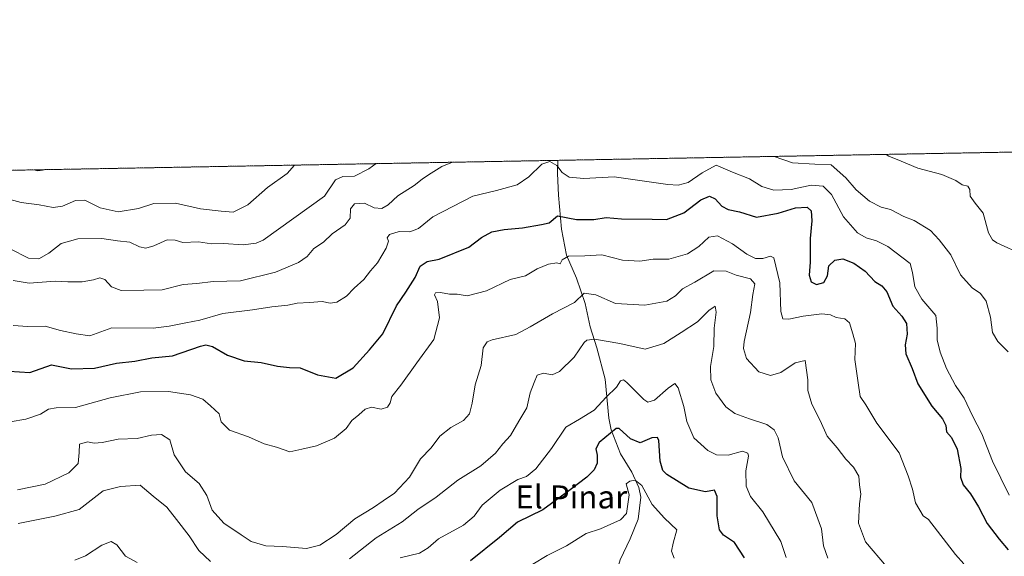
# Model space of a CAD drawing. Units: metres. Extents: x 625086 to 628555, y 4697167 to 4699543.
# Drawn here: x 625633 to 625975, y 4699356 to 4699543 of the extents above; entities that cross this region are included whole.
import ezdxf
from ezdxf.enums import TextEntityAlignment as Align

# ---------------------------------------------------------------- set-up
doc = ezdxf.new("R2010")
doc.units = ezdxf.units.M
doc.header["$MEASUREMENT"] = 0
doc.linetypes.add('TRAZOS', pattern=[0.75, 0.5, -0.25])
for name, color, linetype, lineweight in [('Arbolado forestal', 92, 'TRAZOS', 0), ('Arbolado forestal CxS', 92, 'Continuous', 0), ('Comarca CxS', 133, 'Continuous', 0), ('Comunidad Autónoma CxS', 142, 'Continuous', 0), ('Corriente natural lineal', 142, 'Continuous', 13), ('Curva de nivel maestra', 36, 'Continuous', 30), ('Curva de nivel normal', 36, 'Continuous', 0), ('Municipio CxS', 142, 'Continuous', 0), ('Provincia CxS', 1, 'Continuous', 0), ('Texto cartográfico', 19, 'Continuous', 0)]:
    doc.layers.add(name, color=color, linetype=linetype, lineweight=lineweight)
doc.styles.add('Arial', font='txt', dxfattribs={"height": 0.2})

# ---------------------------------------------------------------- blocks, each defined once
blk = doc.blocks.new('*U151')
at = {"layer": 'Arbolado forestal CxS', "color": 92, "linetype": 'Continuous', "lineweight": 0}
blk.add_polyline3d([(625085.62, 4699480.61, 584.78), (626019.6, 4699497.59, 583.4)], dxfattribs=at)
blk = doc.blocks.new('*U173')
at = {"layer": 'Curva de nivel normal', "color": 36, "linetype": 'Continuous', "lineweight": 0}
for points in [[(625652.03, 4699354.85, 530), (625655.75, 4699356.29, 530), (625661.41, 4699360.06, 530), (625664.61, 4699361.26, 530), (625666.54, 4699360.13, 530), (625669.6, 4699356.23, 530), (625673.7, 4699353.96, 530)], [(625765.14, 4699355.63, 530), (625771.81, 4699357.31, 530), (625774.81, 4699359.06, 530), (625778.46, 4699362.2, 530), (625787.08, 4699366.95, 530), (625790.8, 4699370.1, 530), (625793.66, 4699373.94, 530), (625799.86, 4699379.22, 530), (625806, 4699382.94, 530), (625809.04, 4699383.96, 530), (625812.31, 4699386.55, 530), (625817.72, 4699393.68, 530), (625822.73, 4699401.12, 530), (625827.43, 4699403.87, 530), (625832.54, 4699407.03, 530), (625836.8, 4699411.59, 530), (625840.29, 4699414.97, 530), (625841.77, 4699417.26, 530), (625842.8, 4699417.57, 530), (625843.96, 4699416.67, 530), (625849.82, 4699410.74, 530), (625851.24, 4699409.78, 530), (625853.58, 4699410.46, 530), (625858.31, 4699414.7, 530), (625860.6, 4699416.3, 530), (625861.75, 4699414.76, 530), (625863.76, 4699408.26, 530), (625864.84, 4699403.02, 530), (625867.19, 4699397.37, 530), (625872.07, 4699392.94, 530), (625875.13, 4699391.53, 530), (625879.13, 4699391.38, 530), (625884.17, 4699392.76, 530), (625886.04, 4699392.1, 530), (625886.28, 4699391.06, 530), (625885.26, 4699385.86, 530), (625885.45, 4699380.56, 530), (625886.93, 4699376.99, 530), (625891.17, 4699371.58, 530), (625897.52, 4699361.32, 530), (625899.32, 4699355.74, 530)]]:
    blk.add_polyline3d(points, dxfattribs=at)
blk = doc.blocks.new('*U175')
at = {"layer": 'Curva de nivel normal', "color": 36, "linetype": 'Continuous', "lineweight": 0}
blk.add_polyline3d([(625632.01, 4699379.35, 540), (625641.62, 4699381.21, 540), (625649.9, 4699385.17, 540), (625653.12, 4699388.47, 540), (625653.51, 4699392.24, 540), (625653.63, 4699395.23, 540), (625656.45, 4699396.03, 540), (625658.69, 4699395.5, 540), (625661.45, 4699395.71, 540), (625667.03, 4699396.9, 540), (625673.66, 4699397.16, 540), (625678.59, 4699398.29, 540), (625682.16, 4699398.59, 540), (625684.99, 4699396.75, 540), (625686.5, 4699391.46, 540), (625690.52, 4699385.6, 540), (625695.17, 4699381.46, 540), (625697.88, 4699377.28, 540), (625699.73, 4699372.22, 540), (625703.76, 4699367.75, 540), (625709.84, 4699363.67, 540), (625713.32, 4699361.32, 540), (625718.36, 4699359.75, 540), (625724.19, 4699359.58, 540), (625732.49, 4699358.9, 540), (625737.19, 4699360, 540), (625742.84, 4699363.79, 540), (625749.39, 4699369.16, 540), (625755.88, 4699373.14, 540), (625759.17, 4699375.49, 540), (625763.16, 4699378.1, 540), (625768.4, 4699383.72, 540), (625772.23, 4699390.05, 540), (625775.92, 4699393.88, 540), (625778.96, 4699398.02, 540), (625782.68, 4699401.04, 540), (625787.18, 4699403.46, 540), (625789.19, 4699405.76, 540), (625790.13, 4699409.5, 540), (625791.2, 4699415.85, 540), (625793.26, 4699422.58, 540), (625793.96, 4699428.68, 540), (625795.36, 4699430.81, 540), (625797.08, 4699431.48, 540), (625805.34, 4699433.36, 540), (625810.36, 4699436.03, 540), (625818.09, 4699440.52, 540), (625825.68, 4699444.45, 540), (625829.13, 4699447.78, 540), (625833.19, 4699447.1, 540), (625840.03, 4699444.14, 540), (625850.19, 4699443.54, 540), (625857.8, 4699444.99, 540), (625860.85, 4699446.78, 540), (625863.33, 4699449.24, 540), (625867.52, 4699451.56, 540), (625874.13, 4699455.46, 540), (625878.51, 4699455.41, 540), (625881.91, 4699453.96, 540), (625886.97, 4699452.69, 540), (625888.45, 4699451.04, 540), (625887.78, 4699447.3, 540), (625886.92, 4699440.98, 540), (625884.69, 4699430.92, 540), (625884.48, 4699428.5, 540), (625885.52, 4699425, 540), (625889.78, 4699420.38, 540), (625893.94, 4699419.11, 540), (625897.53, 4699420.15, 540), (625902.52, 4699423.44, 540), (625905.89, 4699424.33, 540), (625906.83, 4699417.53, 540), (625906.88, 4699413.91, 540), (625908.23, 4699409.05, 540), (625911.13, 4699403.41, 540), (625913.65, 4699397.94, 540), (625917.1, 4699393.86, 540), (625920.11, 4699389.94, 540), (625922.71, 4699387.22, 540), (625924.59, 4699384, 540), (625924.81, 4699381.07, 540), (625925.33, 4699377.79, 540), (625924.79, 4699374.42, 540), (625924.53, 4699367.68, 540), (625926.93, 4699361.21, 540), (625934.21, 4699352.62, 540)], dxfattribs=at)
blk = doc.blocks.new('*U186')
at = {"layer": 'Curva de nivel normal', "color": 36, "linetype": 'Continuous', "lineweight": 0}
for points in [[(625976.52, 4699427.36, 560), (625972.9, 4699430.89, 560), (625971.03, 4699434.01, 560), (625970.36, 4699439.4, 560), (625968.84, 4699444.9, 560), (625966.9, 4699447.62, 560), (625963.98, 4699449.57, 560), (625959.93, 4699454.12, 560), (625956.54, 4699461.13, 560), (625952.58, 4699466.31, 560), (625949.5, 4699469.56, 560), (625943.89, 4699472.99, 560), (625940.21, 4699474.4, 560), (625935.64, 4699476.86, 560), (625932.35, 4699477.69, 560), (625928.34, 4699479.74, 560), (625923.63, 4699483.7, 560), (625920.14, 4699487.92, 560), (625914.98, 4699492.39, 560), (625909.28, 4699492.67, 560), (625901.51, 4699493.1, 560), (625895.11, 4699495.33, 560)], [(625783.34, 4699493.29, 560), (625779.66, 4699491.84, 560), (625775.02, 4699488.88, 560), (625772.81, 4699487.44, 560), (625769.94, 4699485.17, 560), (625764.32, 4699481.6, 560), (625760.94, 4699478.47, 560), (625758.72, 4699477.18, 560), (625756.12, 4699477.42, 560), (625752.72, 4699479.04, 560), (625749.28, 4699478.81, 560), (625747.86, 4699477.09, 560), (625747.71, 4699473.89, 560), (625746, 4699471.48, 560), (625741.48, 4699468.4, 560), (625738.48, 4699465.52, 560), (625735.14, 4699463.28, 560), (625732.81, 4699460.45, 560), (625729.81, 4699458.36, 560), (625721.81, 4699455, 560), (625709.59, 4699452.06, 560), (625700.09, 4699451.76, 560), (625694.36, 4699451.06, 560), (625689.68, 4699450.72, 560), (625682.3, 4699448.9, 560), (625675.95, 4699448.74, 560), (625668.15, 4699448.68, 560), (625664.73, 4699449.95, 560), (625662.47, 4699452.49, 560), (625660.73, 4699453.11, 560), (625658.5, 4699452.32, 560), (625654.57, 4699451.72, 560), (625649.56, 4699451.72, 560), (625645.17, 4699451.95, 560), (625636.15, 4699451.25, 560), (625630.49, 4699452.17, 560)]]:
    blk.add_polyline3d(points, dxfattribs=at)
blk = doc.blocks.new('*U187')
at = {"layer": 'Curva de nivel normal', "color": 36, "linetype": 'Continuous', "lineweight": 0}
blk.add_polyline3d([(625961.14, 4699353.55, 545), (625958.26, 4699356.83, 545), (625948.79, 4699368.95, 545), (625946.92, 4699370.29, 545), (625944.32, 4699374.73, 545), (625943.32, 4699379.53, 545), (625941.73, 4699384.2, 545), (625938.65, 4699392.2, 545), (625930.88, 4699402.53, 545), (625927.05, 4699408.84, 545), (625925.08, 4699411.78, 545), (625924.42, 4699416.49, 545), (625923.23, 4699424.63, 545), (625923.49, 4699430.22, 545), (625922.53, 4699433.6, 545), (625921.34, 4699437.4, 545), (625919.79, 4699438.85, 545), (625916.71, 4699439.24, 545), (625914.71, 4699440.15, 545), (625911.79, 4699440.49, 545), (625905.26, 4699439.77, 545), (625900.21, 4699438.67, 545), (625898.18, 4699438.8, 545), (625897.52, 4699441.39, 545), (625897.08, 4699451.32, 545), (625895.09, 4699460, 545), (625893.87, 4699460.62, 545), (625891.27, 4699459.8, 545), (625888.67, 4699459.75, 545), (625885.62, 4699461.28, 545), (625880.67, 4699464.9, 545), (625875.47, 4699467.72, 545), (625872.47, 4699467.25, 545), (625868.96, 4699463.94, 545), (625865.01, 4699461.43, 545), (625858.59, 4699459.55, 545), (625853.04, 4699459.52, 545), (625848.47, 4699458.85, 545), (625842.47, 4699459.2, 545), (625835.28, 4699461.04, 545), (625829.37, 4699460.7, 545), (625823.7, 4699460.59, 545), (625821.49, 4699459.39, 545), (625820.74, 4699457.93, 545), (625819.56, 4699458.33, 545), (625816.66, 4699457.85, 545), (625812.8, 4699456.17, 545), (625808.69, 4699453.82, 545), (625803.38, 4699452.51, 545), (625795.18, 4699448.49, 545), (625788.38, 4699446.8, 545), (625784.95, 4699447.33, 545), (625782.25, 4699447.4, 545), (625779.14, 4699447.94, 545), (625777.38, 4699447.86, 545), (625777.03, 4699447.2, 545), (625778.04, 4699444.84, 545), (625778.79, 4699439.19, 545), (625776.78, 4699431.56, 545), (625770.95, 4699423.54, 545), (625765.29, 4699415.68, 545), (625762.24, 4699411.72, 545), (625761.68, 4699409.61, 545), (625760.66, 4699408.1, 545), (625758.48, 4699407.41, 545), (625755.17, 4699408.07, 545), (625752.92, 4699407.42, 545), (625750.7, 4699405.41, 545), (625748.26, 4699403.38, 545), (625746.34, 4699400.66, 545), (625742.27, 4699397.23, 545), (625735.98, 4699394.64, 545), (625730.97, 4699393.42, 545), (625726.8, 4699392.54, 545), (625722.09, 4699394.14, 545), (625717.83, 4699395.28, 545), (625712.36, 4699397.71, 545), (625705.75, 4699400.04, 545), (625702.92, 4699403, 545), (625702.2, 4699405.77, 545), (625699.18, 4699408.58, 545), (625696.49, 4699410.83, 545), (625692.17, 4699412.4, 545), (625684.55, 4699413.47, 545), (625674.88, 4699413.45, 545), (625664.33, 4699411.32, 545), (625652.2, 4699407.96, 545), (625645.49, 4699407.88, 545), (625642.79, 4699407.4, 545), (625640.06, 4699405.59, 545), (625634.93, 4699403.88, 545), (625629.52, 4699403, 545)], dxfattribs=at)
blk = doc.blocks.new('*U199')
at = {"layer": 'Curva de nivel normal', "color": 36, "linetype": 'Continuous', "lineweight": 0}
blk.add_polyline3d([(625860.36, 4699355.57, 520), (625859.47, 4699357.99, 520), (625860.04, 4699360.77, 520), (625861.32, 4699365.38, 520), (625857.06, 4699369.43, 520), (625852.78, 4699374.19, 520), (625849.13, 4699380.81, 520), (625846.8, 4699382.61, 520), (625844.92, 4699382.36, 520), (625843.75, 4699381.36, 520), (625844.8, 4699377.53, 520), (625843.86, 4699371.07, 520), (625841.72, 4699368.82, 520), (625834.72, 4699365.73, 520), (625829.82, 4699364.14, 520), (625822.92, 4699359.75, 520), (625816.25, 4699356.47, 520), (625811.19, 4699353.42, 520)], dxfattribs=at)
blk = doc.blocks.new('*U202')
at = {"layer": 'Curva de nivel normal', "color": 36, "linetype": 'Continuous', "lineweight": 0}
blk.add_polyline3d([(625728.34, 4699492.29, 570), (625725.83, 4699489.36, 570), (625718.99, 4699484.53, 570), (625712.19, 4699478.42, 570), (625707.04, 4699475.89, 570), (625702.88, 4699476.24, 570), (625695.74, 4699477.11, 570), (625687.05, 4699479.04, 570), (625679.5, 4699478.95, 570), (625674.14, 4699477.19, 570), (625667.11, 4699476.01, 570), (625660.81, 4699477.46, 570), (625655.49, 4699480.15, 570), (625652.22, 4699480.04, 570), (625647.75, 4699477.97, 570), (625644.41, 4699477.56, 570), (625639.6, 4699478.51, 570), (625633.29, 4699479.34, 570), (625628.25, 4699480.68, 570)], dxfattribs=at)
blk = doc.blocks.new('*U203')
at = {"layer": 'Curva de nivel normal', "color": 36, "linetype": 'Continuous', "lineweight": 0}
blk.add_polyline3d([(625630.56, 4699436.49, 555), (625635.66, 4699436.16, 555), (625641.7, 4699436.22, 555), (625647.02, 4699434.72, 555), (625652.49, 4699433.64, 555), (625657.15, 4699432.94, 555), (625664.82, 4699435.67, 555), (625679.22, 4699435.6, 555), (625684.84, 4699436.23, 555), (625690.57, 4699437.41, 555), (625695.51, 4699438.32, 555), (625703.48, 4699440.65, 555), (625713.74, 4699441.92, 555), (625720.54, 4699442.97, 555), (625726.08, 4699443.61, 555), (625729.26, 4699444.29, 555), (625733.56, 4699444.43, 555), (625738.01, 4699444.8, 555), (625740.75, 4699444.24, 555), (625743.14, 4699444.66, 555), (625746.48, 4699446.7, 555), (625749.14, 4699449.43, 555), (625752.48, 4699452.51, 555), (625754.83, 4699455.48, 555), (625757.22, 4699458.33, 555), (625760.23, 4699463.38, 555), (625761.01, 4699465.83, 555), (625760.58, 4699467.03, 555), (625761.4, 4699468.1, 555), (625764.81, 4699469.25, 555), (625768.48, 4699469.1, 555), (625771.48, 4699470.26, 555), (625776.48, 4699474.32, 555), (625790.42, 4699481.48, 555), (625798.59, 4699483.44, 555), (625805.81, 4699485.44, 555), (625809.87, 4699488.21, 555), (625814.39, 4699492.68, 555), (625817.15, 4699493.54, 555), (625819.58, 4699492.19, 555), (625821.47, 4699489.76, 555), (625823.85, 4699488.13, 555), (625828.95, 4699487.65, 555), (625839.58, 4699488.21, 555), (625858.19, 4699485.6, 555), (625861.78, 4699485.31, 555), (625865.24, 4699486.22, 555), (625870.17, 4699489.6, 555), (625875.03, 4699492.28, 555), (625880.72, 4699489.8, 555), (625886.6, 4699487.48, 555), (625890.82, 4699484.84, 555), (625895.05, 4699483.59, 555), (625901.1, 4699483.85, 555), (625908.06, 4699485.31, 555), (625912.21, 4699484.99, 555), (625915.09, 4699482.1, 555), (625919.32, 4699474.25, 555), (625924.17, 4699468.68, 555), (625927.12, 4699466.95, 555), (625930.79, 4699465.98, 555), (625934.71, 4699464, 555), (625942.4, 4699458.1, 555), (625943.22, 4699454.94, 555), (625944.1, 4699449.97, 555), (625946.48, 4699445.67, 555), (625951.42, 4699439.97, 555), (625951.88, 4699435.52, 555), (625951.84, 4699431.52, 555), (625952.83, 4699427.22, 555), (625955.12, 4699421.56, 555), (625958.23, 4699415.64, 555), (625961.18, 4699411.25, 555), (625964.1, 4699405.07, 555), (625967.37, 4699398.73, 555), (625971.04, 4699389.23, 555), (625976.87, 4699377.38, 555)], dxfattribs=at)
blk = doc.blocks.new('*U204')
at = {"layer": 'Curva de nivel normal', "color": 36, "linetype": 'Continuous', "lineweight": 0}
for points in [[(625934.08, 4699496.03, 565), (625934.99, 4699495.39, 565), (625939.3, 4699493.7, 565), (625945.13, 4699491.19, 565), (625953.46, 4699489.07, 565), (625958.32, 4699486.89, 565), (625960.5, 4699485.39, 565), (625962.48, 4699485, 565), (625963.2, 4699483.86, 565), (625963.29, 4699481.53, 565), (625965.02, 4699479.04, 565), (625967.81, 4699475.6, 565), (625969.75, 4699468.78, 565), (625971.04, 4699466.26, 565), (625972.64, 4699465.25, 565), (625981.74, 4699461.02, 565)], [(625629.47, 4699463.2, 565), (625635.9, 4699459.86, 565), (625639.48, 4699459.73, 565), (625642.94, 4699461.64, 565), (625647.19, 4699465.03, 565), (625653.02, 4699466.68, 565), (625661.41, 4699466.78, 565), (625666.86, 4699465.89, 565), (625671.12, 4699465.49, 565), (625674.47, 4699463.84, 565), (625676.68, 4699463.43, 565), (625679.46, 4699464.26, 565), (625684.15, 4699466.34, 565), (625686.82, 4699466.23, 565), (625689.57, 4699465.32, 565), (625694.97, 4699465.56, 565), (625699.52, 4699464.85, 565), (625703.64, 4699465, 565), (625710.48, 4699464.59, 565), (625715, 4699465.09, 565), (625717.48, 4699466.2, 565), (625738.81, 4699481.52, 565), (625742.67, 4699487.13, 565), (625745.17, 4699488.39, 565), (625749.25, 4699488.43, 565), (625754.22, 4699491.03, 565), (625756.82, 4699492.81, 565)]]:
    blk.add_polyline3d(points, dxfattribs=at)
blk = doc.blocks.new('*U205')
at = {"layer": 'Curva de nivel normal', "color": 36, "linetype": 'Continuous', "lineweight": 0}
for points in [[(625632.31, 4699367.56, 535), (625645.03, 4699370.1, 535), (625653.49, 4699372.4, 535), (625661.88, 4699378.97, 535), (625667.84, 4699380.43, 535), (625674.68, 4699380.92, 535), (625679.23, 4699377.08, 535), (625683.99, 4699373.24, 535), (625687.29, 4699369, 535), (625691.78, 4699363.24, 535), (625695.06, 4699358.2, 535), (625699.15, 4699354.35, 535)], [(625747.48, 4699355.32, 535), (625756.81, 4699362.61, 535), (625765.81, 4699368.18, 535), (625771.26, 4699372.5, 535), (625777.62, 4699376.77, 535), (625785.11, 4699382.68, 535), (625793.19, 4699387.59, 535), (625798.3, 4699392.06, 535), (625800.84, 4699395.33, 535), (625803.44, 4699398.2, 535), (625806.36, 4699403.2, 535), (625809.17, 4699407.86, 535), (625810.32, 4699413.05, 535), (625811.68, 4699416.6, 535), (625812.7, 4699419.16, 535), (625814.98, 4699419.9, 535), (625817.96, 4699419.31, 535), (625820.56, 4699420.44, 535), (625825.59, 4699425.52, 535), (625829.14, 4699430.61, 535), (625830, 4699431.42, 535), (625832.74, 4699431.7, 535), (625841.5, 4699430.19, 535), (625850.28, 4699428.3, 535), (625856.8, 4699430.22, 535), (625862.8, 4699434.1, 535), (625868.47, 4699437.75, 535), (625872.5, 4699441.74, 535), (625874.66, 4699443.18, 535), (625874.94, 4699441.13, 535), (625874.26, 4699435.58, 535), (625874.14, 4699429.18, 535), (625873.07, 4699422.18, 535), (625873.18, 4699417.58, 535), (625874.9, 4699412.96, 535), (625878.4, 4699408.13, 535), (625881.44, 4699405.83, 535), (625886.59, 4699403.99, 535), (625892.61, 4699402.06, 535), (625895.13, 4699400.19, 535), (625896.6, 4699397.43, 535), (625898.02, 4699390.75, 535), (625902.1, 4699382.48, 535), (625908.28, 4699374.88, 535), (625911.58, 4699365.76, 535), (625912.37, 4699359.75, 535), (625913.85, 4699355.53, 535)]]:
    blk.add_polyline3d(points, dxfattribs=at)
blk = doc.blocks.new('*U212')
at = {"layer": 'Curva de nivel maestra', "color": 36, "linetype": 'Continuous', "lineweight": 30}
blk.add_polyline3d([(625638.15, 4699490.65, 575), (625639.15, 4699490.48, 575), (625640.73, 4699490.7, 575)], dxfattribs=at)
blk = doc.blocks.new('*U214')
at = {"layer": 'Curva de nivel maestra', "color": 36, "linetype": 'Continuous', "lineweight": 30}
blk.add_polyline3d([(625884.79, 4699355.61, 525), (625881.32, 4699361.02, 525), (625877.55, 4699363.49, 525), (625876.12, 4699365.43, 525), (625875.38, 4699370.2, 525), (625875.34, 4699377, 525), (625874.44, 4699379.12, 525), (625871.26, 4699378.64, 525), (625865.48, 4699379.88, 525), (625857.84, 4699384.58, 525), (625856.47, 4699385.98, 525), (625855.54, 4699389.27, 525), (625855.08, 4699396.47, 525), (625854.55, 4699397.55, 525), (625852.64, 4699397.37, 525), (625848.53, 4699395.6, 525), (625845.24, 4699397.05, 525), (625841.27, 4699400.6, 525), (625840.25, 4699400.65, 525), (625838.24, 4699399.03, 525), (625834.26, 4699395.81, 525), (625833.12, 4699393.57, 525), (625833.63, 4699391.36, 525), (625833.6, 4699388.61, 525), (625832.62, 4699386.25, 525), (625830.04, 4699383.71, 525), (625823.78, 4699378.96, 525), (625814.71, 4699372.3, 525), (625805.86, 4699368.06, 525), (625799.67, 4699362.65, 525), (625789.52, 4699354.57, 525)], dxfattribs=at)
blk = doc.blocks.new('*U215')
at = {"layer": 'Curva de nivel maestra', "color": 36, "linetype": 'Continuous', "lineweight": 30}
blk.add_polyline3d([(625625.4, 4699420.77, 550), (625636.38, 4699420.08, 550), (625643.83, 4699422.76, 550), (625650.82, 4699421.44, 550), (625658.82, 4699421.64, 550), (625666.49, 4699423.34, 550), (625672.82, 4699424.08, 550), (625678.82, 4699425.24, 550), (625685.94, 4699425.94, 550), (625695.66, 4699429.26, 550), (625697.52, 4699429.77, 550), (625699.83, 4699429.2, 550), (625705.05, 4699426.13, 550), (625710.86, 4699424.18, 550), (625716.81, 4699423.65, 550), (625722.48, 4699422.31, 550), (625726.63, 4699421.86, 550), (625730.35, 4699421.75, 550), (625736.32, 4699419.31, 550), (625742.73, 4699418.14, 550), (625748.81, 4699421.74, 550), (625754.48, 4699428.01, 550), (625759.08, 4699433.64, 550), (625763.87, 4699443.32, 550), (625767.08, 4699448.08, 550), (625770.32, 4699453.2, 550), (625772.02, 4699457.09, 550), (625774.48, 4699458.7, 550), (625778.68, 4699459.52, 550), (625788.96, 4699463.73, 550), (625793.42, 4699467.07, 550), (625796.96, 4699469.04, 550), (625801.25, 4699469.88, 550), (625807.65, 4699470.44, 550), (625814.24, 4699471.59, 550), (625816.88, 4699472.2, 550), (625819.8, 4699474.63, 550), (625826.47, 4699473.34, 550), (625832.47, 4699473.38, 550), (625836.8, 4699474.11, 550), (625842.02, 4699473.62, 550), (625852.78, 4699473.5, 550), (625857.78, 4699473.39, 550), (625863.74, 4699475.74, 550), (625869.65, 4699480.19, 550), (625872.64, 4699481.46, 550), (625874.59, 4699480.6, 550), (625877.01, 4699478, 550), (625879.2, 4699476.88, 550), (625883.08, 4699476.08, 550), (625888.98, 4699474.18, 550), (625896.57, 4699475.52, 550), (625902.56, 4699477.43, 550), (625906.61, 4699477.72, 550), (625908.04, 4699476.44, 550), (625908.3, 4699472.92, 550), (625907.71, 4699466.81, 550), (625907.67, 4699458.56, 550), (625907.3, 4699454.01, 550), (625907.99, 4699451.72, 550), (625909.92, 4699450.77, 550), (625912.47, 4699451.48, 550), (625913.7, 4699453.8, 550), (625914.15, 4699457.19, 550), (625916.29, 4699459.26, 550), (625919.04, 4699459.64, 550), (625922.83, 4699458.23, 550), (625926.86, 4699455.41, 550), (625930.18, 4699451.74, 550), (625932.62, 4699450.32, 550), (625934.3, 4699448.19, 550), (625936.41, 4699443.26, 550), (625939.61, 4699439.73, 550), (625941.14, 4699437.19, 550), (625941.42, 4699433.52, 550), (625940.68, 4699429.8, 550), (625940.92, 4699426.63, 550), (625943.12, 4699421.47, 550), (625945.16, 4699416.21, 550), (625949.98, 4699408.44, 550), (625953.72, 4699404.04, 550), (625954.83, 4699401.64, 550), (625955.04, 4699399.52, 550), (625956.82, 4699397.46, 550), (625958.85, 4699393.42, 550), (625960.12, 4699386.7, 550), (625960, 4699383.73, 550), (625960.85, 4699381.08, 550), (625963.45, 4699377.93, 550), (625966.26, 4699373.32, 550), (625969.2, 4699367.58, 550), (625973.4, 4699362.09, 550), (625976.58, 4699358.39, 550)], dxfattribs=at)

msp = doc.modelspace()

# ---------------------------------------------------------------- linework, layer by layer
at = {"layer": 'Arbolado forestal', "color": 92, "linetype": 'TRAZOS', "lineweight": 0}
msp.add_polyline3d([(625092.38, 4699103, 528.22), (625085.62, 4699480.61, 584.78), (625144.82, 4699481.69, 566.43), (625306.36, 4699484.62, 540.54), (625819.94, 4699493.96, 555.3), (625990, 4699497.05, 572.01), (626019.6, 4699497.59, 583.4)], dxfattribs=at)
at = {"layer": 'Comarca CxS', "color": 133, "linetype": 'Continuous', "lineweight": 0}
msp.add_polyline3d([(628555.4, 4697229.66, 405.56), (625127.06, 4697167.38, 640.63), (625085.62, 4699480.61, 584.78), (628512.82, 4699542.91, 425.15), (628555.4, 4697229.66, 405.56)], close=True, dxfattribs=at)
msp.add_polyline3d([(628555.4, 4697229.66, 405.56), (625127.06, 4697167.38, 640.63), (625085.62, 4699480.61, 584.78), (628512.82, 4699542.91, 425.15), (628555.4, 4697229.66, 405.56)], close=True, dxfattribs=at)
at = {"layer": 'Comunidad Autónoma CxS', "color": 142, "linetype": 'Continuous', "lineweight": 0}
msp.add_polyline3d([(625301.68, 4697170.55, 632.96), (625127.06, 4697167.38, 640.63), (625126.23, 4697213.69, 640.18), (625085.62, 4699480.61, 584.78), (628512.82, 4699542.91, 425.15), (628542.51, 4697929.75, 390.43), (628555.4, 4697229.66, 405.56), (625820.18, 4697179.97, 585.79), (625301.68, 4697170.55, 632.96)], close=True, dxfattribs=at)
msp.add_polyline3d([(625301.68, 4697170.55, 632.96), (625127.06, 4697167.38, 640.63), (625126.23, 4697213.69, 640.18), (625085.62, 4699480.61, 584.78), (628512.82, 4699542.91, 425.15), (628542.51, 4697929.75, 390.43), (628555.4, 4697229.66, 405.56), (625820.18, 4697179.97, 585.79), (625301.68, 4697170.55, 632.96)], close=True, dxfattribs=at)
at = {"layer": 'Corriente natural lineal', "color": 142, "linetype": 'Continuous', "lineweight": 13}
msp.add_polyline3d([(625819.94, 4699493.96, 555.3), (625819.85, 4699489.36, 554.49), (625820.16, 4699481.86, 552.26), (625821.26, 4699470.03, 548.06), (625822.93, 4699460.91, 545.03), (625826.45, 4699452.95, 541.1), (625829.5, 4699444.1, 538.74), (625831.2, 4699435.97, 536.21), (625833.52, 4699428.73, 533.59), (625836.36, 4699417.75, 531.21), (625837.68, 4699404.23, 527.31), (625838.5, 4699400.13, 525.53), (625841.74, 4699391.77, 522.87), (625845.64, 4699385.43, 521.16), (625848.11, 4699380.14, 519.94), (625848.78, 4699376.76, 519.57), (625847.86, 4699369.03, 518.05), (625845.07, 4699362.26, 516.61), (625841.67, 4699354.97, 515.02), (625840.36, 4699350.65, 513.87), (625840.57, 4699347.49, 512.93)], dxfattribs=at)
at = {"layer": 'Municipio CxS', "color": 142, "linetype": 'Continuous', "lineweight": 0}
msp.add_polyline3d([(625126.23, 4697213.69, 640.18), (625085.62, 4699480.61, 584.78), (628512.82, 4699542.91, 425.15)], dxfattribs=at)
msp.add_polyline3d([(625126.23, 4697213.69, 640.18), (625085.62, 4699480.61, 584.78), (628512.82, 4699542.91, 425.15)], dxfattribs=at)
at = {"layer": 'Provincia CxS', "color": 1, "linetype": 'Continuous', "lineweight": 0}
msp.add_polyline3d([(625301.68, 4697170.55, 632.96), (625127.06, 4697167.38, 640.63), (625126.23, 4697213.69, 640.18), (625085.62, 4699480.61, 584.78), (628512.82, 4699542.91, 425.15), (628542.51, 4697929.75, 390.43), (628555.4, 4697229.66, 405.56), (625820.18, 4697179.97, 585.79), (625301.68, 4697170.55, 632.96)], close=True, dxfattribs=at)
msp.add_polyline3d([(625301.68, 4697170.55, 632.96), (625127.06, 4697167.38, 640.63), (625126.23, 4697213.69, 640.18), (625085.62, 4699480.61, 584.78), (628512.82, 4699542.91, 425.15), (628542.51, 4697929.75, 390.43), (628555.4, 4697229.66, 405.56), (625820.18, 4697179.97, 585.79), (625301.68, 4697170.55, 632.96)], close=True, dxfattribs=at)

# ---------------------------------------------------------------- block references
at = {"layer": 'Arbolado forestal CxS', "color": 92, "linetype": 'Continuous', "lineweight": 0}
msp.add_blockref('*U151', (0, 0), dxfattribs=at)
at = {"layer": 'Curva de nivel maestra', "color": 36, "linetype": 'Continuous', "lineweight": 30}
for name in ['*U212', '*U215', '*U214']:
    msp.add_blockref(name, (0, 0), dxfattribs=at)
at = {"layer": 'Curva de nivel normal', "color": 36, "linetype": 'Continuous', "lineweight": 0}
for name in ['*U202', '*U204', '*U186', '*U203', '*U187', '*U175', '*U205', '*U173', '*U199']:
    msp.add_blockref(name, (0, 0), dxfattribs=at)

# ---------------------------------------------------------------- texts
at = {"layer": 'Texto cartográfico', "color": 19, "linetype": 'Continuous', "lineweight": 0, "style": 'Arial'}
msp.add_text('El Pinar', height=8, dxfattribs=at).set_placement((625824.64, 4699376.82), align=Align.MIDDLE_CENTER)

doc.saveas('drawing.dxf')
